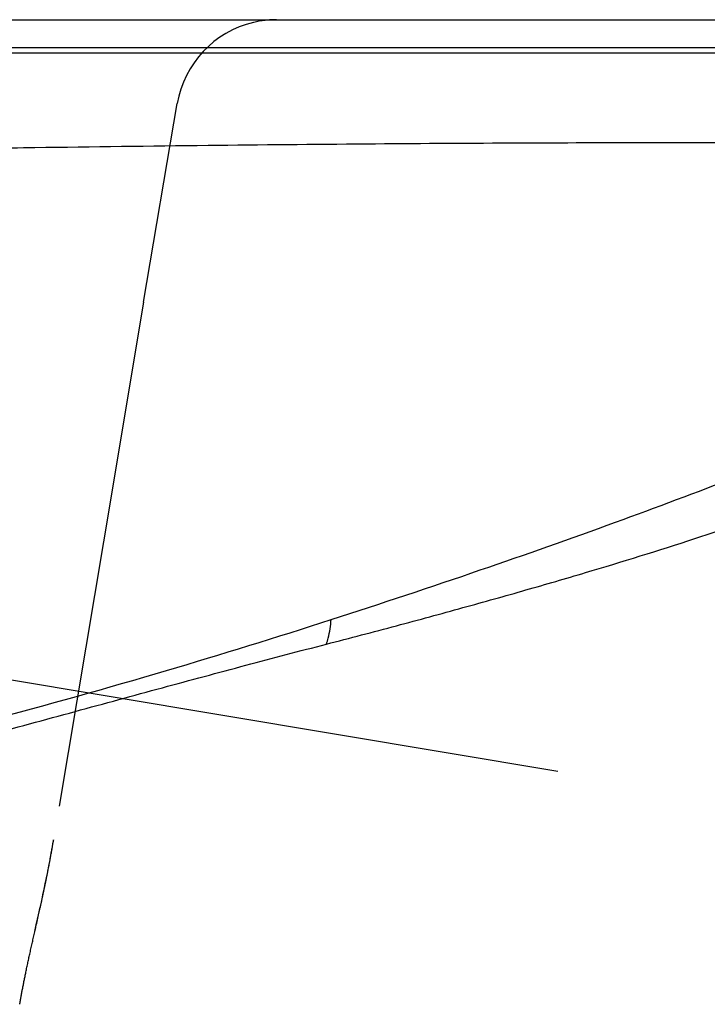
# Model space of a CAD drawing. Units: inches. Extents: x 97.4 to 139.3, y 17.5 to 44.6.
# Drawn here: x 134.2 to 136.8, y 39.9 to 43.5 of the extents above; entities that cross this region are included whole.
import ezdxf

# ---------------------------------------------------------------- set-up
doc = ezdxf.new("R2010")
doc.units = ezdxf.units.IN
doc.header["$LTSCALE"] = 9.973333
doc.header["$MEASUREMENT"] = 0
doc.linetypes.add('CENTER', pattern=[0.6, 0.375, -0.075, 0.075, -0.075])
doc.linetypes.add('HIDDEN', pattern=[0.2, 0.1, -0.1])
doc.layers.get('0').update_dxf_attribs({"linetype": 'CONTINUOUS'})
for name, color, linetype in [('1_CURVES', 7, 'CONTINUOUS'), ('DEFAULT_1', 7, 'CENTER'), ('DEFAULT_2', 8, 'HIDDEN')]:
    doc.layers.add(name, color=color, linetype=linetype)

msp = doc.modelspace()

# ---------------------------------------------------------------- linework, layer by layer
at = {"color": 7, "linetype": 'Continuous'}
for p, q in [((97.4777, 43.5318), (139.2537, 43.5318)), ((139.3362, 43.4068), (97.3878, 43.4068))]:
    msp.add_line(p, q, dxfattribs=at)
at = {"color": 9, "linetype": 'Continuous'}
for points, knots in [([(132.8482, 43.4279), (133.1475, 43.428), (133.7176, 43.4282), (134.5318, 43.4284), (135.2661, 43.4285), (135.9257, 43.4283), (136.5154, 43.428), (137.0392, 43.4275), (137.5012, 43.4268), (137.905, 43.426), (138.2534, 43.4252), (138.5103, 43.4245), (138.6902, 43.424), (138.8065, 43.4236), (138.9107, 43.4232), (139.0032, 43.4229), (139.0841, 43.4226), (139.1536, 43.4223), (139.2121, 43.4221), (139.2539, 43.4219), (139.2819, 43.4218), (139.2988, 43.4217), (139.3131, 43.4217), (139.3248, 43.4216), (139.3329, 43.4216), (139.338, 43.4215), (139.3409, 43.4215), (139.3432, 43.4215), (139.3448, 43.4215), (139.3457, 43.4215), (139.3462, 43.4215), (139.3463, 43.4215)], [0, 0, 0, 0, 0.138187, 0.263215, 0.375884, 0.477201, 0.567738, 0.648127, 0.719042, 0.781026, 0.834513, 0.879897, 0.899666, 0.917545, 0.933574, 0.947791, 0.960232, 0.970928, 0.97991, 0.987204, 0.990226, 0.992836, 0.995037, 0.996831, 0.998222, 0.998766, 0.999211, 0.999557, 0.999803, 0.999951, 1, 1, 1, 1]), ([(132.8129, 43.0318), (132.9431, 43.0343), (133.1983, 43.0389), (133.5736, 43.0452), (133.9334, 43.0508), (134.383, 43.0574), (134.9092, 43.0642), (135.4999, 43.0699), (136.0381, 43.0732), (136.6584, 43.0749), (137.3213, 43.0732), (137.9917, 43.0659), (138.5058, 43.0561), (138.8763, 43.0462), (139.0768, 43.0395), (139.155, 43.0367)], [0, 0, 0, 0, 0.061584, 0.120757, 0.177494, 0.231795, 0.333443, 0.42641, 0.511154, 0.588021, 0.719775, 0.824707, 0.905121, 0.962989, 1, 1, 1, 1]), ([(135.3862, 41.2974), (135.5719, 41.3573), (135.9258, 41.475), (136.4301, 41.6529), (136.8849, 41.8237), (137.2931, 41.9849), (137.6571, 42.1335), (137.9792, 42.2666), (138.2614, 42.3831), (138.4362, 42.4554), (138.5171, 42.489)], [0, 0, 0, 0, 0.174641, 0.33393, 0.478678, 0.609504, 0.726751, 0.830651, 0.921557, 1, 1, 1, 1]), ([(135.3688, 41.2062), (135.4557, 41.2287), (135.6253, 41.2731), (135.8728, 41.3405), (136.1074, 41.4062), (136.3958, 41.4902), (136.7271, 41.5927), (137.0383, 41.6987), (137.266, 41.7816), (137.4694, 41.8585), (137.7022, 41.9505), (137.957, 42.055), (138.1161, 42.1219), (138.1906, 42.1536)], [0, 0, 0, 0, 0.090409, 0.176463, 0.258189, 0.335731, 0.478837, 0.607303, 0.666573, 0.722742, 0.826232, 0.918509, 1, 1, 1, 1]), ([(132.5891, 40.5626), (133.0968, 40.6677), (133.8277, 40.8392), (134.7563, 41.0999), (135.1824, 41.2316), (135.3862, 41.2974)], [0, 0, 0, 0, 0.537608, 0.77792, 1, 1, 1, 1]), ([(135.3688, 41.2062), (135.3711, 41.2135), (135.3797, 41.2433), (135.3846, 41.2741), (135.3862, 41.2974)], [0, 0, 0, 0, 0.2485, 1, 1, 1, 1]), ([(132.5834, 40.501), (132.8468, 40.553), (133.2328, 40.6404), (133.7347, 40.7676), (134.0889, 40.8617), (134.4281, 40.9539), (134.753, 41.0427), (135.0649, 41.1267), (135.2687, 41.1803), (135.3688, 41.2062)], [0, 0, 0, 0, 0.280327, 0.41298, 0.540499, 0.662841, 0.779983, 0.89208, 1, 1, 1, 1])]:
    msp.add_open_spline(points, degree=3, knots=knots, dxfattribs=at)
at = {"layer": '1_CURVES', "color": 8, "linetype": 'HIDDEN'}
for p, q in [((134.3468, 40.4436), (134.351, 40.4688)), ((134.3524, 40.4771), (134.3524, 40.4767)), ((134.3411, 40.4115), (134.344, 40.4277)), ((134.344, 40.4277), (134.3468, 40.4436)), ((134.3322, 40.3648), (134.3352, 40.3799)), ((134.3352, 40.3799), (134.3381, 40.3952)), ((134.3381, 40.3952), (134.3411, 40.4115)), ((134.325, 40.3292), (134.3283, 40.3454)), ((134.3283, 40.3454), (134.3322, 40.3648)), ((134.3307, 40.3572), (134.3303, 40.3553)), ((134.3176, 40.2938), (134.3216, 40.3129)), ((134.3216, 40.3129), (134.325, 40.3292)), ((134.3081, 40.2501), (134.313, 40.2726)), ((134.313, 40.2726), (134.3176, 40.2938)), ((134.3011, 40.2187), (134.3081, 40.2501))]:
    msp.add_line(p, q, dxfattribs=at)
msp.add_lwpolyline([(134.2822, 40.1345), (134.286, 40.1512), (134.288, 40.16), (134.3011, 40.2187)], dxfattribs=at)
at = {"layer": 'DEFAULT_1', "color": 7, "linetype": 'CENTER'}
msp.add_line((132.5418, 41.3503), (136.3719, 40.7094), dxfattribs=at)
at = {"layer": 'DEFAULT_2', "color": 8, "linetype": 'HIDDEN'}
for p, q in [((135.0975, 43.522), (135.0973, 43.5219)), ((134.6875, 42.4798), (134.8132, 43.2192)), ((134.6875, 42.4798), (134.5381, 41.5866)), ((134.5381, 41.5866), (134.3524, 40.477)), ((134.3524, 40.477), (134.3523, 40.4764)), ((134.2822, 40.1345), (134.2826, 40.1361))]:
    msp.add_line(p, q, dxfattribs=at)
for start, end in [(89.9998, 103.1758), (103.205, 170.4333)]:
    msp.add_arc((135.183, 43.1568), 0.375, start, end, dxfattribs=at)
for points, knots in [([(134.2826, 40.1361), (134.2899, 40.1687), (134.3042, 40.232), (134.3239, 40.3223), (134.3399, 40.4033), (134.3485, 40.4537), (134.3524, 40.477)], [0, 0, 0, 0, 0.288253, 0.559572, 0.795894, 1, 1, 1, 1]), ([(134.2262, 39.8645), (134.2297, 39.8834), (134.237, 39.9235), (134.2498, 39.9874), (134.2652, 40.0585), (134.2764, 40.1084), (134.2822, 40.1345)], [0, 0, 0, 0, 0.20903, 0.443141, 0.709304, 1, 1, 1, 1])]:
    msp.add_open_spline(points, degree=3, knots=knots, dxfattribs=at)

doc.saveas('drawing.dxf')
